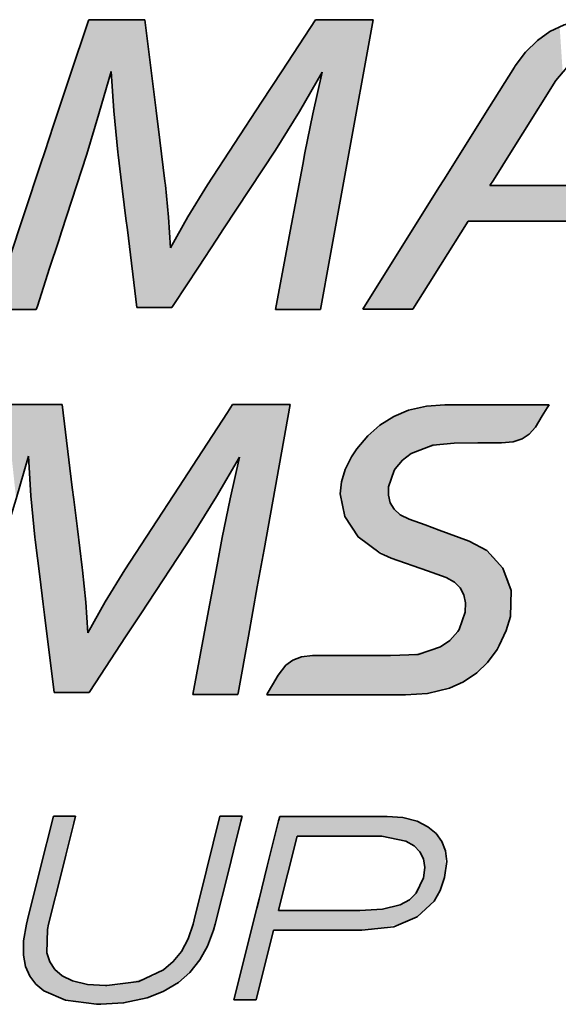
# Model space of a CAD drawing. Extents: x 10 to 8218, y 10 to 5550.
# Drawn here: x 5336 to 5516, y 285 to 615 of the extents above; entities that cross this region are included whole.
import ezdxf

# ---------------------------------------------------------------- set-up
doc = ezdxf.new("R2010")
doc.units = 0

msp = doc.modelspace()

# ---------------------------------------------------------------- linework, layer by layer
at = {"color": 1, "lineweight": 35}
for points in [[(5326.556396484375, 518.0543518066406), (5342.733154296875, 566.5995025634766), (5344.1455078125, 570.8367156982422), (5347.130126953125, 579.7935485839844), (5352.587890625, 596.1720275878906), (5358.804321289062, 614.8265838623047), (5358.910522460938, 615.1445770263672)], [(5358.910522460938, 615.1445770263672), (5368.291625976562, 615.1445770263672), (5377.672729492188, 615.1445770263672)], [(5377.672729492188, 615.1445770263672), (5381.113891601562, 587.4314117431641), (5381.448974609375, 584.7314453125), (5382.686157226562, 574.7700500488281), (5384.389038085938, 561.0543823242188), (5384.555053710938, 559.7181701660156)], [(5398.668823242188, 559.8013305664062), (5416.747436523438, 587.4729156494141), (5423.636474609375, 598.0174255371094), (5434.826049804688, 615.1445770263672)], [(5434.826049804688, 615.1445770263672), (5444.4873046875, 615.1445770263672), (5454.149169921875, 615.1445770263672)], [(5454.149169921875, 615.1445770263672), (5445.3564453125, 566.5995025634766), (5439.800415039062, 535.9265899658203), (5436.563110351562, 518.0543518066406)], [(5501.787109375, 599.6437835693359), (5505.16845703125, 604.2200469970703), (5509.202270507812, 608.2022094726562), (5513.413696289062, 611.1724853515625), (5518.1201171875, 613.3984375), (5522.826538085938, 614.6778106689453), (5527.910766601562, 615.1461029052734), (5528.098754882812, 615.1466369628906)], [(5527.778930664062, 602.3877716064453), (5524.5263671875, 602.0071411132812), (5521.624145507812, 600.9125518798828), (5519.030151367188, 599.1403198242188), (5515.429077148438, 594.7417449951172)], [(5366.395263671875, 597.8359222412109), (5362.294921875, 583.5784149169922), (5358.216552734375, 570.0821685791016)], [(5368.606567382812, 570.7585906982422), (5367.254638671875, 584.5500946044922), (5366.395263671875, 597.8359222412109)], [(5437.091064453125, 597.5833892822266), (5429.440307617188, 584.3971252441406), (5421.40625, 571.4141845703125)], [(5431.326293945312, 570.5840301513672), (5433.96240234375, 583.6200714111328), (5437.091064453125, 597.5833892822266)], [(5450.672607421875, 518.1458282470703), (5476.229858398438, 558.8948059082031), (5477.831420898438, 561.4476776123047), (5482.564086914062, 568.9942932128906), (5491.28173828125, 582.8933715820312), (5501.528930664062, 599.2314147949219), (5501.787109375, 599.6437835693359)], [(5515.429077148438, 594.7417449951172), (5504.354858398438, 577.1369934082031), (5500.761108398438, 571.4246368408203), (5494.462890625, 561.4125823974609), (5493.280029296875, 559.5322418212891)], [(5421.40625, 571.4141845703125), (5404.06005859375, 545.0319671630859), (5401.823120117188, 541.6295623779297), (5395.643310546875, 532.2303771972656), (5387.374877929688, 519.6549987792969), (5386.7138671875, 518.6497497558594)], [(5358.216552734375, 570.0821685791016), (5349.754028320312, 544.0682983398438), (5348.822021484375, 541.2035369873047), (5345.790405273438, 531.8852233886719), (5341.663818359375, 519.1995239257812), (5341.29150390625, 518.0543518066406)], [(5375.025634765625, 518.6497497558594), (5371.815795898438, 544.7041320800781), (5371.34765625, 548.5063934326172), (5370.2099609375, 557.7402496337891), (5368.712768554688, 569.8954772949219), (5368.606567382812, 570.7585906982422)], [(5421.458129882812, 518.0543518066406), (5426.392211914062, 544.3192291259766), (5430.580444335938, 566.6121673583984), (5431.326293945312, 570.5840301513672)], [(5384.555053710938, 559.7181701660156), (5385.609130859375, 548.9814758300781), (5386.309204101562, 538.6515045166016)], [(5386.309204101562, 538.6515045166016), (5392.113037109375, 549.0447998046875), (5398.668823242188, 559.8013305664062)], [(5493.280029296875, 559.5322418212891), (5515.751342773438, 559.5322418212891), (5538.22265625, 559.5322418212891)], [(5485.967407226562, 547.6274108886719), (5476.702880859375, 532.8865814208984), (5472.548217773438, 526.2763214111328), (5467.437744140625, 518.1458282470703)], [(5539.747924804688, 547.6274108886719), (5512.857666015625, 547.6274108886719), (5503.328247070312, 547.6274108886719), (5488.442993164062, 547.6274108886719), (5485.967407226562, 547.6274108886719)], [(5341.29150390625, 518.0543518066406), (5333.923950195312, 518.0543518066406), (5326.556396484375, 518.0543518066406)], [(5386.7138671875, 518.6497497558594), (5380.869750976562, 518.6497497558594), (5375.025634765625, 518.6497497558594)], [(5436.563110351562, 518.0543518066406), (5429.010620117188, 518.0543518066406), (5421.458129882812, 518.0543518066406)], [(5467.437744140625, 518.1458282470703), (5459.05517578125, 518.1458282470703), (5450.672607421875, 518.1458282470703)]]:
    msp.add_lwpolyline(points, dxfattribs=at)
at = {"color": 9, "lineweight": 35}
for points in [[(5331.177368164062, 486.1508941650391), (5340.559692382812, 486.1508941650391), (5349.942016601562, 486.1508941650391)], [(5349.942016601562, 486.1508941650391), (5353.381958007812, 458.4393310546875), (5353.89404296875, 454.3124389648438), (5355.1123046875, 444.5005416870117), (5356.710815429688, 431.6221618652344), (5356.821899414062, 430.727653503418)], [(5370.938110351562, 430.8087158203125), (5389.014282226562, 458.4798431396484), (5395.280151367188, 468.0709075927734), (5405.359497070312, 483.5002899169922), (5407.091064453125, 486.1508941650391)], [(5407.091064453125, 486.1508941650391), (5416.752319335938, 486.1508941650391), (5426.414184570312, 486.1508941650391)], [(5426.414184570312, 486.1508941650391), (5417.621459960938, 437.6063537597656), (5416.983032226562, 434.0830230712891), (5415.357055664062, 425.1056289672852), (5412.37060546875, 408.6187744140625), (5408.90380859375, 389.4787979125977), (5408.828125, 389.0617752075195)], [(5478.243408203125, 486.0979461669922), (5472.068481445312, 485.6674194335938), (5465.99365234375, 484.267578125), (5461.0595703125, 482.2231292724609), (5456.359252929688, 479.2832183837891), (5452.352294921875, 475.7509613037109), (5448.656616210938, 471.3258361816406), (5446.915893554688, 468.7103271484375)], [(5513.162231445312, 486.0958862304688), (5495.703125, 486.0968780517578), (5485.613403320312, 486.0974884033203), (5478.243408203125, 486.0979461669922)], [(5508.51806640625, 478.6036682128906), (5510.83984375, 482.3497772216797), (5512.520141601562, 485.0596618652344), (5513.162231445312, 486.0958862304688)], [(5497.211303710938, 473.3463287353516), (5501.041870117188, 473.6758422851562), (5504.09423828125, 474.6630859375), (5506.49658203125, 476.2744903564453), (5508.51806640625, 478.6036682128906)], [(5461.55517578125, 464.6280670166016), (5463.977661132812, 467.5176239013672), (5466.909790039062, 469.7971343994141), (5474.197998046875, 472.6073455810547), (5481.28173828125, 473.2746124267578)], [(5481.28173828125, 473.2746124267578), (5489.246826171875, 473.3104705810547), (5495.394287109375, 473.3381652832031), (5497.211303710938, 473.3463287353516)], [(5338.660278320312, 468.8433074951172), (5334.559326171875, 454.5852661132812), (5330.481567382812, 441.0885620117188)], [(5340.87158203125, 441.7680740356445), (5339.520263671875, 455.5585479736328), (5338.660278320312, 468.8433074951172)], [(5409.356079101562, 468.5877227783203), (5401.705932617188, 455.4032135009766), (5393.671264648438, 442.420539855957)], [(5403.59375, 441.5914154052734), (5406.228637695312, 454.6278381347656), (5409.356079101562, 468.5877227783203)], [(5446.915893554688, 468.7103271484375), (5444.75830078125, 464.46533203125), (5443.516235351562, 460.3230285644531), (5443.116455078125, 456.2828063964844), (5444.649658203125, 448.6674880981445), (5449.163818359375, 441.800422668457), (5456.468505859375, 436.3660049438477), (5460.245971679688, 434.7568893432617)], [(5466.280517578125, 447.7734756469727), (5463.255615234375, 449.2488098144531), (5461.178588867188, 451.0919189453125), (5459.876708984375, 453.2654571533203), (5459.265747070312, 455.7804107666016), (5459.343872070312, 458.6443328857422), (5461.231689453125, 464.1103363037109), (5461.55517578125, 464.6280670166016)], [(5486.351928710938, 440.4506301879883), (5476.316528320312, 444.1120529174805), (5471.6064453125, 445.8303451538086), (5466.280517578125, 447.7734756469727)], [(5393.671264648438, 442.420539855957), (5376.325073242188, 416.0383224487305), (5371.251831054688, 408.3221054077148), (5361.119995117188, 392.9125595092773), (5358.978881835938, 389.6561050415039)], [(5347.29248046875, 389.6561050415039), (5344.08203125, 415.7120895385742), (5343.645629882812, 419.2516708374023), (5342.504272460938, 428.5150909423828), (5340.986938476562, 440.8286285400391), (5340.87158203125, 441.7680740356445)], [(5393.724975585938, 389.0617752075195), (5398.65966796875, 415.3266143798828), (5401.871337890625, 432.4248886108398), (5403.59375, 441.5914154052734)], [(5496.44287109375, 405.4301452636719), (5498.790283203125, 410.4388809204102), (5500.177612304688, 415.1951217651367), (5500.409545898438, 423.8794326782227), (5497.662353515625, 431.3681793212891), (5492.284545898438, 437.2982025146484), (5486.351928710938, 440.4506301879883)], [(5460.245971679688, 434.7568893432617), (5472.431640625, 430.4592895507812), (5478.634033203125, 428.2195281982422)], [(5356.821899414062, 430.727653503418), (5357.8759765625, 419.9896240234375), (5358.576049804688, 409.6567916870117)], [(5358.576049804688, 409.6567916870117), (5364.3798828125, 420.0519561767578), (5370.938110351562, 430.8087158203125)], [(5478.634033203125, 428.2195281982422), (5481.4013671875, 426.686897277832), (5483.335571289062, 424.7517013549805), (5484.564819335938, 422.4345016479492), (5485.13427734375, 419.7187805175781), (5485.01953125, 416.6140365600586), (5483.040161132812, 410.7932662963867), (5482.5927734375, 410.1202011108398)], [(5482.5927734375, 410.1202011108398), (5479.818725585938, 407.1300506591797), (5476.715698242188, 404.9391174316406), (5469.2529296875, 402.4803161621094), (5459.969482421875, 402.0658874511719)], [(5465.03173828125, 388.9184188842773), (5472.4169921875, 389.3924713134766), (5479.699096679688, 391.101188659668), (5484.481201171875, 393.2167434692383), (5488.958740234375, 396.2597274780273), (5492.509155273438, 399.7505950927734), (5495.685424804688, 404.1320037841797), (5496.44287109375, 405.4301452636719)], [(5433.88671875, 402.0658874511719), (5430.171508789062, 401.665153503418), (5427.276611328125, 400.5652618408203), (5424.8828125, 398.7959289550781), (5422.308349609375, 395.5077362060547)], [(5459.969482421875, 402.0658874511719), (5446.928100585938, 402.0658874511719), (5433.88916015625, 402.0658874511719), (5433.88671875, 402.0658874511719)], [(5422.308349609375, 395.5077362060547), (5420.403442382812, 392.2130584716797), (5418.670654296875, 389.2146682739258), (5418.499145507812, 388.9184188842773)], [(5358.978881835938, 389.6561050415039), (5353.135986328125, 389.6561050415039), (5347.29248046875, 389.6561050415039)], [(5408.828125, 389.0617752075195), (5401.27685546875, 389.0617752075195), (5393.726806640625, 389.0617752075195), (5393.724975585938, 389.0617752075195)], [(5418.499145507812, 388.9184188842773), (5441.76513671875, 388.9184188842773), (5459.122924804688, 388.9184188842773), (5465.03173828125, 388.9184188842773)], [(5347.034912109375, 348.1980133056641), (5342.523193359375, 330.103874206543), (5341.510009765625, 326.0389709472656), (5338.741455078125, 314.9343490600586), (5338.012084960938, 312.0097351074219)], [(5345.455322265625, 312.0097351074219), (5349.9658203125, 330.103874206543), (5351.238403320312, 335.2084350585938), (5353.89404296875, 345.8627319335938), (5354.476318359375, 348.1980133056641)], [(5354.476318359375, 348.1980133056641), (5350.755615234375, 348.1980133056641), (5347.034912109375, 348.1980133056641)], [(5402.837524414062, 348.1980133056641), (5398.325805664062, 330.103874206543), (5397.312622070312, 326.0389709472656), (5394.544067382812, 314.9343490600586), (5393.814697265625, 312.0097351074219)], [(5401.253662109375, 312.0097351074219), (5405.765380859375, 330.103874206543), (5407.402954101562, 336.6720962524414), (5409.879760742188, 346.6060256958008), (5410.276489257812, 348.1980133056641)], [(5410.276489257812, 348.1980133056641), (5406.557006835938, 348.1980133056641), (5402.837524414062, 348.1980133056641)], [(5407.542114257812, 286.7142868041992), (5415.204467773438, 317.4478149414062), (5415.956420898438, 320.4639434814453), (5418.710327148438, 331.5090942382812), (5422.499389648438, 346.7071533203125), (5422.866821289062, 348.1813812255859)], [(5422.866821289062, 348.1813812255859), (5440.875854492188, 348.1813812255859), (5453.397827148438, 348.1813812255859), (5458.884887695312, 348.1813812255859)], [(5458.884887695312, 348.1813812255859), (5464.127807617188, 347.7671813964844), (5468.88916015625, 346.5210342407227), (5472.52197265625, 344.710578918457), (5475.281372070312, 342.4160003662109), (5477.223510742188, 339.7127914428711), (5478.40087890625, 336.6141510009766), (5478.821411132812, 333.0804443359375), (5478.128051757812, 327.6784896850586)], [(5428.6669921875, 341.5837478637695), (5425.5517578125, 329.1001892089844), (5423.909301757812, 322.5184631347656), (5422.437133789062, 316.6166305541992)], [(5455.298461914062, 341.5837478637695), (5441.982421875, 341.5837478637695), (5428.687133789062, 341.5837478637695), (5428.6669921875, 341.5837478637695)], [(5471.011352539062, 327.6216888427734), (5471.448974609375, 331.0547637939453), (5471.015014648438, 333.9406967163086), (5469.82177734375, 336.3482666015625), (5467.89306640625, 338.3343887329102), (5465.166015625, 339.9092864990234), (5457.059936523438, 341.5462112426758), (5455.298461914062, 341.5837478637695)], [(5449.669189453125, 316.6166305541992), (5457.279663085938, 317.0662689208984), (5463.233642578125, 318.5507202148438), (5466.3525390625, 320.2651214599609), (5468.596801757812, 322.4421310424805), (5471.011352539062, 327.6216888427734)], [(5478.128051757812, 327.6784896850586), (5476.650390625, 323.3723831176758), (5474.598999023438, 319.7836303710938), (5468.966674804688, 314.4765853881836), (5461.078491210938, 311.2200164794922), (5450.39794921875, 310.0220489501953), (5449.966430664062, 310.0210952758789)], [(5422.437133789062, 316.6166305541992), (5436.052856445312, 316.6166305541992), (5449.61181640625, 316.6166305541992), (5449.669189453125, 316.6166305541992)], [(5338.012084960938, 312.0097351074219), (5337.030029296875, 306.457633972168), (5336.98974609375, 301.6974639892578), (5337.731323242188, 297.8570175170898), (5339.140014648438, 294.6393585205078), (5341.17919921875, 291.9350051879883), (5343.87451171875, 289.6738433837891), (5351.1279296875, 286.5385055541992), (5361.492919921875, 285.2218627929688), (5362.950439453125, 285.2056503295898)], [(5364.510498046875, 291.4645767211914), (5358.438720703125, 291.8714141845703), (5353.39111328125, 293.1071472167969), (5350.006103515625, 294.7888946533203), (5347.551879882812, 296.9114303588867), (5345.869750976562, 299.461555480957), (5344.882202148438, 302.4958038330078), (5345.075073242188, 310.3009414672852), (5345.455322265625, 312.0097351074219)], [(5362.950439453125, 285.2056503295898), (5370.580444335938, 285.6740570068359), (5378.430786132812, 287.3433303833008), (5383.836669921875, 289.4658660888672), (5388.9111328125, 292.5282287597656), (5392.74169921875, 295.8868789672852), (5396.112670898438, 300.0711059570312), (5398.696899414062, 304.6744537353516), (5400.731201171875, 310.0920867919922), (5401.253662109375, 312.0097351074219)], [(5393.814697265625, 312.0097351074219), (5392.1826171875, 307.112922668457), (5389.923706054688, 302.9103851318359), (5387.177734375, 299.4992446899414), (5383.902587890625, 296.7083358764648), (5375.715942382812, 292.8891754150391), (5364.89501953125, 291.465950012207), (5364.510498046875, 291.4645767211914)], [(5420.79345703125, 310.0210952758789), (5417.88818359375, 298.3676910400391), (5416.015625, 290.8571624755859), (5414.98291015625, 286.7142868041992)], [(5449.966430664062, 310.0210952758789), (5435.379638671875, 310.0210952758789), (5421.077880859375, 310.0210952758789), (5420.79345703125, 310.0210952758789)], [(5414.98291015625, 286.7142868041992), (5411.262817382812, 286.7142868041992), (5407.542114257812, 286.7142868041992)]]:
    msp.add_lwpolyline(points, dxfattribs=at)
at = {"color": 1, "lineweight": 5}
for points in [[(5358.216552734375, 570.0821685791016), (5358.191528320312, 612.9862213134766), (5362.294921875, 583.5784149169922), (5358.910522460938, 615.1445770263672)], [(5368.291625976562, 615.1445770263672), (5366.395263671875, 597.8359222412109), (5358.910522460938, 615.1445770263672), (5362.294921875, 583.5784149169922)], [(5368.291625976562, 615.1445770263672), (5368.606567382812, 570.7585906982422), (5366.395263671875, 597.8359222412109), (5367.254638671875, 584.5500946044922)], [(5377.672729492188, 615.1445770263672), (5368.681640625, 570.1480102539062), (5368.291625976562, 615.1445770263672), (5368.606567382812, 570.7585906982422)], [(5377.672729492188, 615.1445770263672), (5371.229858398438, 549.4637298583984), (5368.681640625, 570.1480102539062), (5370.106201171875, 558.5837554931641)], [(5377.672729492188, 615.1445770263672), (5375.025634765625, 518.6497497558594), (5371.229858398438, 549.4637298583984), (5371.815795898438, 544.7041320800781)], [(5377.672729492188, 615.1445770263672), (5381.113891601562, 587.4314117431641), (5375.025634765625, 518.6497497558594), (5380.869750976562, 518.6497497558594)], [(5434.826049804688, 615.1445770263672), (5429.440307617188, 584.3971252441406), (5425.1025390625, 600.2615356445312), (5421.40625, 571.4141845703125)], [(5444.4873046875, 615.1445770263672), (5437.091064453125, 597.5833892822266), (5434.826049804688, 615.1445770263672), (5429.440307617188, 584.3971252441406)], [(5444.4873046875, 615.1445770263672), (5438.798828125, 530.3977203369141), (5437.091064453125, 597.5833892822266), (5436.563110351562, 518.0543518066406)], [(5454.149169921875, 615.1445770263672), (5445.3564453125, 566.5995025634766), (5444.4873046875, 615.1445770263672), (5438.798828125, 530.3977203369141)], [(5358.216552734375, 570.0821685791016), (5349.754028320312, 544.0682983398438), (5358.191528320312, 612.9862213134766), (5350.288696289062, 589.2725372314453)], [(5515.429077148438, 594.7417449951172), (5511.249389648438, 609.7759246826172), (5517.660522460938, 597.8023529052734), (5516.658325195312, 612.8165435791016)], [(5515.429077148438, 594.7417449951172), (5504.354858398438, 577.1369934082031), (5511.249389648438, 609.7759246826172), (5506.030883789062, 605.1852416992188)], [(5504.354858398438, 577.1369934082031), (5501.787109375, 599.6437835693359), (5506.030883789062, 605.1852416992188)], [(5425.1025390625, 600.2615356445312), (5421.40625, 571.4141845703125), (5416.747436523438, 587.4729156494141), (5404.06005859375, 545.0319671630859)], [(5437.091064453125, 597.5833892822266), (5436.563110351562, 518.0543518066406), (5433.96240234375, 583.6200714111328), (5431.326293945312, 570.5840301513672)], [(5493.280029296875, 559.5322418212891), (5485.967407226562, 547.6274108886719), (5501.59423828125, 599.3363189697266), (5491.644287109375, 583.4716033935547)], [(5493.280029296875, 559.5322418212891), (5501.59423828125, 599.3363189697266), (5499.960327148438, 570.1519012451172)], [(5504.354858398438, 577.1369934082031), (5499.960327148438, 570.1519012451172), (5501.787109375, 599.6437835693359), (5501.59423828125, 599.3363189697266)], [(5342.733154296875, 566.5995025634766), (5344.491577148438, 571.8750762939453), (5345.562133789062, 531.1827850341797), (5350.288696289062, 589.2725372314453)], [(5345.562133789062, 531.1827850341797), (5350.288696289062, 589.2725372314453), (5348.566284179688, 540.4186248779297), (5349.754028320312, 544.0682983398438)], [(5386.7138671875, 518.6497497558594), (5380.869750976562, 518.6497497558594), (5381.546020507812, 583.9533233642578), (5381.113891601562, 587.4314117431641)], [(5416.747436523438, 587.4729156494141), (5401.26708984375, 540.7834625244141), (5398.668823242188, 559.8013305664062), (5395.149536132812, 531.4790344238281)], [(5416.747436523438, 587.4729156494141), (5404.06005859375, 545.0319671630859), (5401.26708984375, 540.7834625244141)], [(5386.7138671875, 518.6497497558594), (5381.546020507812, 583.9533233642578), (5384.420166015625, 560.8036041259766), (5382.772827148438, 574.0699005126953)], [(5485.967407226562, 547.6274108886719), (5482.992553710938, 569.6772003173828), (5491.644287109375, 583.4716033935547)], [(5421.458129882812, 518.0543518066406), (5426.392211914062, 544.3192291259766), (5429.010620117188, 518.0543518066406), (5431.082153320312, 569.2836761474609)], [(5429.010620117188, 518.0543518066406), (5431.082153320312, 569.2836761474609), (5436.563110351562, 518.0543518066406), (5431.326293945312, 570.5840301513672)], [(5476.702880859375, 532.8865814208984), (5478.271484375, 562.1499633789062), (5485.967407226562, 547.6274108886719), (5482.992553710938, 569.6772003173828)], [(5342.733154296875, 566.5995025634766), (5341.29150390625, 518.0543518066406), (5326.556396484375, 518.0543518066406), (5333.923950195312, 518.0543518066406)], [(5342.733154296875, 566.5995025634766), (5345.562133789062, 531.1827850341797), (5341.29150390625, 518.0543518066406), (5341.585083007812, 518.9582824707031)], [(5471.675415039062, 524.8875427246094), (5476.229858398438, 558.8948059082031), (5476.702880859375, 532.8865814208984), (5478.271484375, 562.1499633789062)], [(5386.7138671875, 518.6497497558594), (5384.420166015625, 560.8036041259766), (5385.609130859375, 548.9814758300781), (5384.555053710938, 559.7181701660156)], [(5398.668823242188, 559.8013305664062), (5395.149536132812, 531.4790344238281), (5392.113037109375, 549.0447998046875), (5387.216186523438, 519.4134521484375)], [(5476.229858398438, 558.8948059082031), (5459.05517578125, 518.1458282470703), (5450.672607421875, 518.1458282470703)], [(5476.229858398438, 558.8948059082031), (5471.675415039062, 524.8875427246094), (5459.05517578125, 518.1458282470703), (5467.437744140625, 518.1458282470703)], [(5493.280029296875, 559.5322418212891), (5515.751342773438, 559.5322418212891), (5485.967407226562, 547.6274108886719), (5501.2646484375, 547.6274108886719)], [(5515.751342773438, 559.5322418212891), (5512.857666015625, 547.6274108886719), (5501.2646484375, 547.6274108886719)], [(5538.22265625, 559.5322418212891), (5539.747924804688, 547.6274108886719), (5515.751342773438, 559.5322418212891), (5512.857666015625, 547.6274108886719)], [(5386.7138671875, 518.6497497558594), (5385.609130859375, 548.9814758300781), (5392.113037109375, 549.0447998046875), (5386.309204101562, 538.6515045166016)], [(5392.113037109375, 549.0447998046875), (5387.216186523438, 519.4134521484375), (5386.7138671875, 518.6497497558594)]]:
    msp.add_solid(points, dxfattribs=at)
at = {"color": 9, "lineweight": 5}
for points in [[(5340.559692382812, 486.1508941650391), (5338.660278320312, 468.8433074951172), (5331.177368164062, 486.1508941650391), (5334.559326171875, 454.5852661132812)], [(5340.559692382812, 486.1508941650391), (5340.87158203125, 441.7680740356445), (5338.660278320312, 468.8433074951172), (5339.520263671875, 455.5585479736328)], [(5349.942016601562, 486.1508941650391), (5340.956420898438, 441.0800170898438), (5340.559692382812, 486.1508941650391), (5340.87158203125, 441.7680740356445)], [(5349.942016601562, 486.1508941650391), (5343.533935546875, 420.1617431640625), (5340.956420898438, 441.0800170898438), (5342.405395507812, 429.3205642700195)], [(5349.942016601562, 486.1508941650391), (5347.29248046875, 389.6561050415039), (5343.533935546875, 420.1617431640625), (5344.08203125, 415.7120895385742)], [(5349.942016601562, 486.1508941650391), (5353.381958007812, 458.4393310546875), (5347.29248046875, 389.6561050415039), (5353.135986328125, 389.6561050415039)], [(5407.091064453125, 486.1508941650391), (5401.705932617188, 455.4032135009766), (5396.632690429688, 470.1419830322266), (5393.671264648438, 442.420539855957)], [(5409.356079101562, 468.5877227783203), (5401.705932617188, 455.4032135009766), (5416.752319335938, 486.1508941650391), (5407.091064453125, 486.1508941650391)], [(5409.356079101562, 468.5877227783203), (5416.752319335938, 486.1508941650391), (5408.881225585938, 389.3547439575195), (5412.235717773438, 407.8741455078125)], [(5412.235717773438, 407.8741455078125), (5416.752319335938, 486.1508941650391), (5415.196533203125, 424.2219161987305)], [(5416.818237304688, 433.1725692749023), (5415.196533203125, 424.2219161987305), (5426.414184570312, 486.1508941650391), (5416.752319335938, 486.1508941650391)], [(5416.818237304688, 433.1725692749023), (5426.414184570312, 486.1508941650391), (5417.621459960938, 437.6063537597656)], [(5464.066162109375, 483.5784912109375), (5461.55517578125, 464.6280670166016), (5470.674438476562, 485.4402160644531), (5464.600219726562, 468.0883026123047)], [(5464.600219726562, 468.0883026123047), (5468.414306640625, 470.64208984375), (5470.674438476562, 485.4402160644531), (5478.164672851562, 473.1575012207031)], [(5470.674438476562, 485.4402160644531), (5478.164672851562, 473.1575012207031), (5478.243408203125, 486.0979461669922), (5481.28173828125, 473.2746124267578)], [(5478.243408203125, 486.0979461669922), (5481.28173828125, 473.2746124267578), (5483.680419921875, 486.0976409912109), (5489.246826171875, 473.3104705810547)], [(5483.680419921875, 486.0976409912109), (5489.246826171875, 473.3104705810547), (5495.703125, 486.0968780517578), (5496.33056640625, 473.3423614501953)], [(5513.162231445312, 486.0958862304688), (5495.703125, 486.0968780517578), (5497.211303710938, 473.3463287353516), (5496.33056640625, 473.3423614501953)], [(5513.162231445312, 486.0958862304688), (5497.211303710938, 473.3463287353516), (5504.09423828125, 474.6630859375), (5501.041870117188, 473.6758422851562)], [(5513.162231445312, 486.0958862304688), (5504.09423828125, 474.6630859375), (5510.83984375, 482.3497772216797), (5506.531982421875, 476.3063049316406)], [(5513.162231445312, 486.0958862304688), (5510.83984375, 482.3497772216797), (5512.8271484375, 485.5552673339844)], [(5464.066162109375, 483.5784912109375), (5458.26904296875, 480.6131744384766), (5461.55517578125, 464.6280670166016), (5459.307250976562, 458.3716583251953)], [(5510.83984375, 482.3497772216797), (5506.531982421875, 476.3063049316406), (5508.51806640625, 478.6036682128906)], [(5460.245971679688, 434.7568893432617), (5458.26904296875, 480.6131744384766), (5450.538940429688, 440.454216003418), (5453.161010742188, 476.5563201904297)], [(5460.245971679688, 434.7568893432617), (5460.484008789062, 452.0620727539062), (5458.26904296875, 480.6131744384766), (5459.381713867188, 454.9684143066406)], [(5458.26904296875, 480.6131744384766), (5459.381713867188, 454.9684143066406), (5459.307250976562, 458.3716583251953)], [(5448.5205078125, 471.13525390625), (5450.538940429688, 440.454216003418), (5453.161010742188, 476.5563201904297)], [(5396.632690429688, 470.1419830322266), (5393.671264648438, 442.420539855957), (5389.014282226562, 458.4798431396484), (5376.325073242188, 416.0383224487305)], [(5409.356079101562, 468.5877227783203), (5408.881225585938, 389.3547439575195), (5406.228637695312, 454.6278381347656), (5408.828125, 389.0617752075195)], [(5444.395751953125, 463.5075378417969), (5444.559936523438, 448.8866806030273), (5446.915893554688, 468.7103271484375), (5446.979370117188, 444.4623184204102)], [(5446.915893554688, 468.7103271484375), (5446.979370117188, 444.4623184204102), (5448.5205078125, 471.13525390625), (5450.538940429688, 440.454216003418)], [(5443.231811523438, 458.4592437744141), (5443.3056640625, 453.5768890380859), (5444.395751953125, 463.5075378417969), (5444.559936523438, 448.8866806030273)], [(5358.978881835938, 389.6561050415039), (5353.135986328125, 389.6561050415039), (5354.02099609375, 453.29345703125), (5353.381958007812, 458.4393310546875)], [(5389.014282226562, 458.4798431396484), (5376.325073242188, 416.0383224487305), (5370.938110351562, 430.8087158203125), (5370.130615234375, 406.6167068481445)], [(5358.978881835938, 389.6561050415039), (5354.02099609375, 453.29345703125), (5356.743774414062, 431.3568496704102), (5355.223999023438, 443.6038208007812)], [(5408.828125, 389.0617752075195), (5403.59375, 441.5914154052734), (5406.228637695312, 454.6278381347656)], [(5472.431640625, 430.4592895507812), (5462.694702148438, 449.6480178833008), (5460.245971679688, 434.7568893432617), (5460.484008789062, 452.0620727539062)], [(5472.431640625, 430.4592895507812), (5470.590209960938, 446.2012481689453), (5462.694702148438, 449.6480178833008), (5466.280517578125, 447.7734756469727)], [(5472.431640625, 430.4592895507812), (5478.634033203125, 428.2195281982422), (5470.590209960938, 446.2012481689453), (5476.316528320312, 444.1120529174805)], [(5486.351928710938, 440.4506301879883), (5476.316528320312, 444.1120529174805), (5481.920166015625, 426.270751953125), (5478.634033203125, 428.2195281982422)], [(5401.27685546875, 389.0617752075195), (5402.440795898438, 435.4560089111328), (5408.828125, 389.0617752075195), (5403.59375, 441.5914154052734)], [(5486.351928710938, 440.4506301879883), (5481.920166015625, 426.270751953125), (5485.028076171875, 420.6104278564453), (5483.988037109375, 423.7261581420898)], [(5486.351928710938, 440.4506301879883), (5485.028076171875, 420.6104278564453), (5486.358032226562, 394.3430709838867), (5485.061645507812, 416.9289398193359)], [(5486.351928710938, 440.4506301879883), (5486.358032226562, 394.3430709838867), (5494.077758789062, 435.7894134521484)], [(5486.358032226562, 394.3430709838867), (5491.087036132812, 398.2086944580078), (5494.077758789062, 435.7894134521484), (5496.44287109375, 405.4301452636719)], [(5494.077758789062, 435.7894134521484), (5496.44287109375, 405.4301452636719), (5497.284545898438, 431.9688034057617), (5499.18701171875, 411.5448760986328)], [(5393.724975585938, 389.0617752075195), (5398.65966796875, 415.3266143798828), (5401.27685546875, 389.0617752075195), (5402.440795898438, 435.4560089111328)], [(5358.978881835938, 389.6561050415039), (5356.743774414062, 431.3568496704102), (5357.8759765625, 419.9896240234375), (5356.821899414062, 430.727653503418)], [(5370.938110351562, 430.8087158203125), (5370.130615234375, 406.6167068481445), (5364.3798828125, 420.0519561767578), (5360.552978515625, 392.0499038696289)], [(5497.284545898438, 431.9688034057617), (5499.18701171875, 411.5448760986328), (5499.476928710938, 427.5345230102539), (5500.514526367188, 417.2677230834961)], [(5499.476928710938, 427.5345230102539), (5500.514526367188, 417.2677230834961), (5500.578002929688, 422.6123428344727)], [(5358.978881835938, 389.6561050415039), (5357.8759765625, 419.9896240234375), (5364.3798828125, 420.0519561767578), (5358.576049804688, 409.6567916870117)], [(5364.3798828125, 420.0519561767578), (5360.552978515625, 392.0499038696289), (5358.978881835938, 389.6561050415039)], [(5485.061645507812, 416.9289398193359), (5484.05517578125, 412.9331970214844), (5486.358032226562, 394.3430709838867), (5482.5927734375, 410.1202011108398)], [(5486.358032226562, 394.3430709838867), (5482.5927734375, 410.1202011108398), (5480.694580078125, 391.4644622802734), (5479.13330078125, 406.5585708618164)], [(5480.694580078125, 391.4644622802734), (5479.13330078125, 406.5585708618164), (5475.151977539062, 404.1582107543945)], [(5465.064086914062, 402.0730590820312), (5473.74755859375, 389.5969009399414), (5475.151977539062, 404.1582107543945), (5480.694580078125, 391.4644622802734)], [(5441.76513671875, 388.9184188842773), (5430.035400390625, 401.6320419311523), (5424.398193359375, 398.3050537109375), (5426.923217773438, 400.362434387207)], [(5441.76513671875, 388.9184188842773), (5433.88671875, 402.0658874511719), (5430.035400390625, 401.6320419311523)], [(5461.823120117188, 388.9184188842773), (5446.928100585938, 402.0658874511719), (5441.76513671875, 388.9184188842773), (5433.88671875, 402.0658874511719)], [(5465.064086914062, 402.0730590820312), (5459.969482421875, 402.0658874511719), (5461.823120117188, 388.9184188842773), (5446.928100585938, 402.0658874511719)], [(5461.823120117188, 388.9184188842773), (5465.03173828125, 388.9184188842773), (5465.064086914062, 402.0730590820312), (5473.74755859375, 389.5969009399414)], [(5441.76513671875, 388.9184188842773), (5424.398193359375, 398.3050537109375), (5420.403442382812, 392.2130584716797), (5422.308349609375, 395.5077362060547)], [(5441.76513671875, 388.9184188842773), (5420.403442382812, 392.2130584716797), (5418.499145507812, 388.9184188842773), (5418.51318359375, 388.9429092407227)], [(5342.523193359375, 330.103874206543), (5344.822387695312, 302.822380065918), (5347.034912109375, 348.1980133056641), (5345.455322265625, 312.0097351074219)], [(5347.034912109375, 348.1980133056641), (5345.455322265625, 312.0097351074219), (5349.9658203125, 330.103874206543)], [(5350.755615234375, 348.1980133056641), (5347.034912109375, 348.1980133056641), (5351.532592773438, 336.3884735107422), (5349.9658203125, 330.103874206543)], [(5350.755615234375, 348.1980133056641), (5351.532592773438, 336.3884735107422), (5354.476318359375, 348.1980133056641), (5354.04541015625, 346.4703750610352)], [(5398.844604492188, 304.9968719482422), (5401.220703125, 311.8768692016602), (5398.325805664062, 330.103874206543), (5402.837524414062, 348.1980133056641)], [(5401.220703125, 311.8768692016602), (5401.253662109375, 312.0097351074219), (5402.837524414062, 348.1980133056641), (5405.765380859375, 330.103874206543)], [(5402.837524414062, 348.1980133056641), (5405.765380859375, 330.103874206543), (5406.557006835938, 348.1980133056641), (5407.763061523438, 338.1162643432617)], [(5406.557006835938, 348.1980133056641), (5407.763061523438, 338.1162643432617), (5410.276489257812, 348.1980133056641)], [(5418.893432617188, 332.2439575195312), (5422.565307617188, 346.9703674316406), (5420.79345703125, 310.0210952758789), (5422.437133789062, 316.6166305541992)], [(5423.577270507812, 321.1861038208008), (5422.437133789062, 316.6166305541992), (5422.866821289062, 348.1813812255859), (5422.565307617188, 346.9703674316406)], [(5425.5517578125, 329.1001892089844), (5422.866821289062, 348.1813812255859), (5428.6669921875, 341.5837478637695), (5440.875854492188, 348.1813812255859)], [(5423.577270507812, 321.1861038208008), (5422.866821289062, 348.1813812255859), (5425.5517578125, 329.1001892089844)], [(5428.6669921875, 341.5837478637695), (5440.875854492188, 348.1813812255859), (5441.982421875, 341.5837478637695), (5455.511474609375, 348.1813812255859)], [(5441.982421875, 341.5837478637695), (5455.511474609375, 348.1813812255859), (5455.298461914062, 341.5837478637695)], [(5465.311279296875, 339.8461151123047), (5455.298461914062, 341.5837478637695), (5458.884887695312, 348.1813812255859), (5455.511474609375, 348.1813812255859)], [(5465.311279296875, 339.8461151123047), (5458.884887695312, 348.1813812255859), (5470.521240234375, 345.8277130126953), (5465.263671875, 347.5569534301758)], [(5470.521240234375, 345.8277130126953), (5468.506469726562, 337.8215026855469), (5465.311279296875, 339.8461151123047)], [(5474.442138671875, 343.241081237793), (5470.531005859375, 335.1568222045898), (5470.521240234375, 345.8277130126953), (5468.506469726562, 337.8215026855469)], [(5473.485107421875, 318.3610153198242), (5471.419067382812, 331.7959213256836), (5474.442138671875, 343.241081237793), (5470.531005859375, 335.1568222045898)], [(5473.485107421875, 318.3610153198242), (5474.442138671875, 343.241081237793), (5476.228637695312, 322.4892044067383), (5477.069091796875, 339.9918746948242)], [(5476.228637695312, 322.4892044067383), (5477.069091796875, 339.9918746948242), (5478.128051757812, 327.6784896850586), (5478.507080078125, 336.1419296264648)], [(5341.263427734375, 325.050048828125), (5344.231567382812, 289.4391250610352), (5342.523193359375, 330.103874206543), (5344.822387695312, 302.822380065918)], [(5398.844604492188, 304.9968719482422), (5398.325805664062, 330.103874206543), (5395.623779296875, 299.3637847900391), (5397.066040039062, 325.050048828125)], [(5415.675659179688, 289.4910430908203), (5416.160278320312, 321.2806701660156), (5417.88818359375, 298.3676910400391), (5418.893432617188, 332.2439575195312)], [(5417.88818359375, 298.3676910400391), (5418.893432617188, 332.2439575195312), (5420.79345703125, 310.0210952758789)], [(5469.916381835938, 315.1146697998047), (5471.011352539062, 327.6216888427734), (5473.485107421875, 318.3610153198242), (5471.419067382812, 331.7959213256836)], [(5465.452880859375, 312.6525115966797), (5467.189331054688, 320.9424209594727), (5469.916381835938, 315.1146697998047), (5471.011352539062, 327.6216888427734)], [(5338.60107421875, 314.3725967407227), (5340.928344726562, 292.2046661376953), (5341.263427734375, 325.050048828125), (5344.231567382812, 289.4391250610352)], [(5395.623779296875, 299.3637847900391), (5397.066040039062, 325.050048828125), (5393.814697265625, 312.0097351074219), (5394.403686523438, 314.3725967407227)], [(5414.98291015625, 286.7142868041992), (5415.204467773438, 317.4478149414062), (5415.675659179688, 289.4910430908203), (5416.160278320312, 321.2806701660156)], [(5457.91748046875, 317.159423828125), (5463.565063476562, 318.6888122558594), (5465.452880859375, 312.6525115966797), (5467.189331054688, 320.9424209594727)], [(5411.262817382812, 286.7142868041992), (5407.542114257812, 286.7142868041992), (5414.98291015625, 286.7142868041992), (5415.204467773438, 317.4478149414062)], [(5436.052856445312, 316.6166305541992), (5449.669189453125, 316.6166305541992), (5449.966430664062, 310.0210952758789), (5457.91748046875, 317.159423828125)], [(5449.966430664062, 310.0210952758789), (5457.91748046875, 317.159423828125), (5454.046630859375, 310.1565170288086), (5465.452880859375, 312.6525115966797)], [(5338.012084960938, 312.0097351074219), (5338.594970703125, 295.6594848632812), (5338.60107421875, 314.3725967407227), (5340.928344726562, 292.2046661376953)], [(5420.79345703125, 310.0210952758789), (5422.437133789062, 316.6166305541992), (5435.379638671875, 310.0210952758789), (5436.052856445312, 316.6166305541992)], [(5435.379638671875, 310.0210952758789), (5436.052856445312, 316.6166305541992), (5449.966430664062, 310.0210952758789)], [(5336.942138671875, 305.3078079223633), (5337.223510742188, 299.9512481689453), (5338.012084960938, 312.0097351074219), (5338.594970703125, 295.6594848632812)], [(5395.623779296875, 299.3637847900391), (5393.814697265625, 312.0097351074219), (5391.491088867188, 294.6615219116211), (5391.72119140625, 306.0935592651367)], [(5388.782348632812, 301.332893371582), (5391.491088867188, 294.6615219116211), (5391.72119140625, 306.0935592651367)], [(5344.822387695312, 302.822380065918), (5344.231567382812, 289.4391250610352), (5346.05712890625, 299.0877532958984), (5353.564453125, 285.9951019287109)], [(5388.782348632812, 301.332893371582), (5385.045166015625, 297.5656509399414), (5391.491088867188, 294.6615219116211), (5386.356201171875, 290.8283615112305)], [(5346.05712890625, 299.0877532958984), (5353.564453125, 285.9951019287109), (5348.375854492188, 296.0653305053711), (5351.971435546875, 293.6954879760742)], [(5380.478515625, 294.6929168701172), (5380.054931640625, 287.8819274902344), (5385.045166015625, 297.5656509399414), (5386.356201171875, 290.8283615112305)], [(5351.971435546875, 293.6954879760742), (5353.564453125, 285.9951019287109), (5357.200927734375, 292.0783996582031), (5362.950439453125, 285.2056503295898)], [(5380.478515625, 294.6929168701172), (5368.768310546875, 291.645622253418), (5380.054931640625, 287.8819274902344), (5372.3583984375, 285.9328460693359)], [(5357.200927734375, 292.0783996582031), (5362.950439453125, 285.2056503295898), (5364.510498046875, 291.4645767211914), (5372.3583984375, 285.9328460693359)], [(5364.510498046875, 291.4645767211914), (5372.3583984375, 285.9328460693359), (5368.768310546875, 291.645622253418)]]:
    msp.add_solid(points, dxfattribs=at)

doc.saveas('drawing.dxf')
